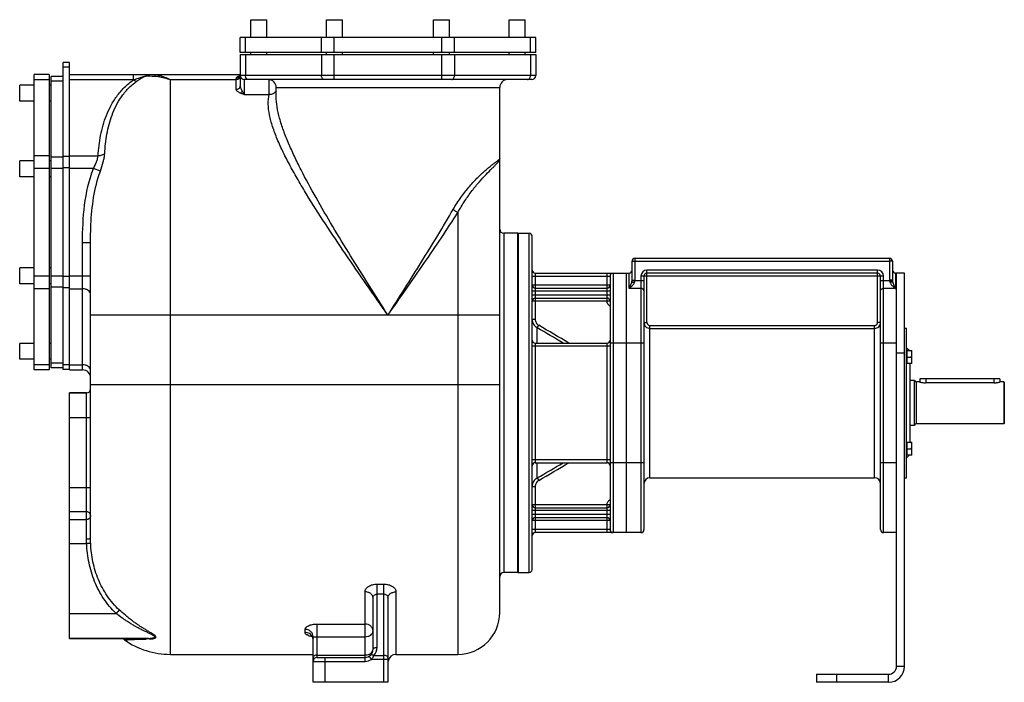
# Model space of a CAD drawing. Units: millimetres. Extents: x -2244 to 1938, y -878 to 1586.
# Drawn here: x -2244 to -1258, y 22 to 686 of the extents above; entities that cross this region are included whole.
import ezdxf

# ---------------------------------------------------------------- set-up
doc = ezdxf.new("R2010")
doc.units = ezdxf.units.MM
doc.header["$LTSCALE"] = 19.36
doc.layers.get('0').update_dxf_attribs({"linetype": 'CONTINUOUS'})
doc.layers.add('02___PRT_ALL_AXES', color=7, linetype='CONTINUOUS')
doc.layers.add('3_ALL_AXES', color=7, linetype='CONTINUOUS')

msp = doc.modelspace()

# ---------------------------------------------------------------- linework, layer by layer
at = {"color": 7, "linetype": 'CONTINUOUS'}
for p, q in [((-2023.15, 652.99), (-2023.15, 667.99)), ((-1727.15, 667.99), (-2023.15, 667.99)), ((-1727.15, 652.99), (-1727.15, 667.99)), ((-1727.15, 652.99), (-2023.15, 652.99)), ((-2200.65, 335.49), (-2200.65, 642.99)), ((-2194.15, 642.99), (-2200.65, 642.99)), ((-2194.15, 334.99), (-2194.15, 642.99)), ((-2023.15, 650.99), (-2023.15, 619.66)), ((-2023.15, 650.99), (-1727.15, 650.99)), ((-1727.15, 650.99), (-1727.15, 629.99)), ((-2229.65, 334.99), (-2229.65, 630.99)), ((-2214.65, 630.99), (-2229.65, 630.99)), ((-2214.65, 630.99), (-2214.65, 334.99)), ((-2212.65, 336.99), (-2212.65, 628.99)), ((-2200.65, 628.99), (-2212.65, 628.99)), ((-2194.15, 630.99), (-2023.15, 630.99)), ((-2023.72, 629.64), (-2023.73, 629.63)), ((-1731.15, 625.99), (-2019.15, 625.99)), ((-1987.15, 608.99), (-1987.15, 617.99)), ((-1763.15, 91.99), (-1763.15, 617.99)), ((-1987.15, 609.08), (-1987.15, 609.13)), ((-1763.15, 546.59), (-1763.15, 546.55)), ((-1744.65, 471.99), (-1744.65, 131.99)), ((-1744.65, 471.99), (-1733.65, 471.99)), ((-1730.65, 134.99), (-1730.65, 468.99)), ((-2173.15, 166.17), (-2173.15, 462.47)), ((-1630.65, 424.92), (-1630.65, 443.99)), ((-1627.65, 446.99), (-1372.65, 446.99)), ((-1369.65, 443.99), (-1369.65, 424.92)), ((-1727.65, 431.99), (-1633.65, 431.99)), ((-1652.65, 428.99), (-1652.65, 174.99)), ((-1636.65, 431.99), (-1636.65, 171.99)), ((-1618.65, 428.99), (-1618.65, 174.99)), ((-1384.65, 431.99), (-1615.65, 431.99)), ((-1381.65, 174.99), (-1381.65, 428.99)), ((-1357.65, 431.99), (-1366.65, 431.99)), ((-1357.65, 37.99), (-1357.65, 431.99)), ((-1727.65, 416.99), (-1655.65, 416.99)), ((-1727.65, 406.99), (-1655.65, 406.99)), ((-1357.65, 376.99), (-1355.65, 376.99)), ((-1355.65, 226.99), (-1355.65, 376.99)), ((-1727.65, 361.99), (-1655.65, 361.99)), ((-1353.11, 354.45), (-1355.65, 356.99)), ((-1355.65, 354.05), (-1355.25, 354.05)), ((-1355.25, 354.45), (-1350.15, 354.45)), ((-1355.25, 354.45), (-1355.25, 341.45)), ((-1355.25, 347.95), (-1350.73, 347.95)), ((-1350.15, 341.45), (-1350.15, 354.45)), ((-2200.65, 336.99), (-2212.65, 336.99)), ((-2194.15, 335.49), (-2200.65, 335.49)), ((-1355.65, 341.85), (-1355.25, 341.85)), ((-1350.15, 341.45), (-1355.25, 341.45)), ((-1352.25, 341.45), (-1352.25, 262.52)), ((-2214.65, 334.99), (-2229.65, 334.99)), ((-2194.15, 334.99), (-2181.15, 334.99)), ((-1262.15, 325.99), (-1342.15, 325.99)), ((-1342.15, 325.99), (-1342.15, 322.85)), ((-1262.15, 325.99), (-1262.15, 322.99)), ((-1347.65, 324.49), (-1352.25, 324.49)), ((-1347.65, 279.49), (-1347.65, 324.49)), ((-1342.65, 322.99), (-1345.71, 322.99)), ((-1258.15, 322.99), (-1262.15, 322.99)), ((-1257.65, 322.49), (-1258.15, 322.99)), ((-1258.15, 322.99), (-1258.15, 280.99)), ((-1257.65, 322.49), (-1257.65, 281.49)), ((-2194.15, 311.99), (-2177.15, 311.99)), ((-1347.65, 279.49), (-1352.25, 279.49)), ((-1258.15, 280.99), (-1345.71, 280.99)), ((-1257.65, 281.49), (-1258.15, 280.99)), ((-1355.65, 262.12), (-1355.25, 262.12)), ((-1355.25, 262.52), (-1350.15, 262.52)), ((-1355.25, 262.52), (-1355.25, 249.52)), ((-1350.15, 249.52), (-1350.15, 262.52)), ((-1355.65, 249.92), (-1355.25, 249.92)), ((-1353.11, 249.52), (-1355.65, 246.99)), ((-1355.25, 256.02), (-1350.73, 256.02)), ((-1350.15, 249.52), (-1355.25, 249.52)), ((-1727.65, 241.99), (-1655.65, 241.99)), ((-1357.65, 226.99), (-1355.65, 226.99)), ((-1727.65, 196.99), (-1655.65, 196.99)), ((-1727.65, 186.99), (-1655.65, 186.99)), ((-1621.65, 171.99), (-1727.65, 171.99)), ((-1365.65, 171.99), (-1378.65, 171.99)), ((-1744.65, 131.99), (-1733.65, 131.99)), ((-1890.15, 54.99), (-1890.15, 106.48)), ((-1875.15, 106.48), (-1875.15, 21.99)), ((-2194.15, 65.99), (-2116.14, 65.99)), ((-1950.15, 21.99), (-1950.15, 67.72)), ((-2093.15, 49.99), (-1950.15, 49.99)), ((-1867.15, 49.99), (-1805.15, 49.99)), ((-1946.15, 46.99), (-1898.15, 46.99)), ((-1445.65, 29.99), (-1445.65, 21.99)), ((-1875.15, 21.99), (-1950.15, 21.99)), ((-1373.65, 21.99), (-1445.65, 21.99))]:
    msp.add_line(p, q, dxfattribs=at)
at = {"color": 9, "linetype": 'CONTINUOUS'}
for p, q in [((-2017.87, 652.99), (-2017.87, 667.99)), ((-1941.72, 652.99), (-1941.72, 667.99)), ((-1928.99, 652.99), (-1928.99, 667.99)), ((-1821.3, 652.99), (-1821.3, 667.99)), ((-1808.57, 652.99), (-1808.57, 667.99)), ((-1732.42, 652.99), (-1732.42, 667.99)), ((-2017.87, 650.99), (-2017.87, 629.99)), ((-1941.72, 650.99), (-1941.72, 629.99)), ((-1928.99, 625.99), (-1928.99, 650.99)), ((-1821.3, 625.99), (-1821.3, 650.99)), ((-1808.57, 650.99), (-1808.57, 629.99)), ((-1732.42, 650.99), (-1732.42, 629.99)), ((-2194.15, 638.3), (-2200.65, 638.3)), ((-2214.65, 625.71), (-2229.65, 625.71)), ((-2200.65, 624.3), (-2212.65, 624.3)), ((-2129.97, 625.71), (-2194.15, 625.71)), ((-2129.97, 625.71), (-2129.97, 630.99)), ((-2117.85, 629.51), (-2117.5, 629.53)), ((-2093.15, 49.99), (-2093.15, 625.85)), ((-2027.15, 625.85), (-2093.15, 625.85)), ((-2027.15, 616.07), (-2027.15, 627.2)), ((-1727.15, 629.99), (-2023.15, 629.99)), ((-2019.15, 625.99), (-2019.15, 610.97)), ((-1994.21, 610.97), (-1994.21, 625.91)), ((-1987.15, 617.99), (-1763.15, 617.99)), ((-2019.15, 610.97), (-1994.21, 610.97)), ((-2214.65, 549.56), (-2229.65, 549.56)), ((-2200.65, 548.15), (-2212.65, 548.15)), ((-2194.15, 548.77), (-2200.65, 548.77)), ((-2194.15, 549.56), (-2165.52, 549.56)), ((-1763.15, 547), (-1763.15, 546.59)), ((-2214.65, 536.83), (-2229.65, 536.83)), ((-2200.65, 536.83), (-2212.65, 536.83)), ((-2194.15, 537.46), (-2200.65, 537.46)), ((-2170.36, 536.83), (-2194.15, 536.83)), ((-2163.34, 534.2), (-2170.36, 536.83)), ((-1805.15, 492.64), (-1805.15, 49.99)), ((-1759.15, 471.99), (-1759.15, 131.99)), ((-1733.65, 131.99), (-1733.65, 471.99)), ((-2181.15, 334.99), (-2181.15, 462.47)), ((-2173.15, 462.47), (-2181.15, 462.47)), ((-1630.65, 443.99), (-1627.65, 443.99)), ((-1627.65, 424.92), (-1627.65, 446.99)), ((-1627.65, 443.99), (-1372.65, 443.99)), ((-1372.65, 446.99), (-1372.65, 424.92)), ((-1369.65, 443.99), (-1372.65, 443.99)), ((-1384.65, 434.99), (-1615.65, 434.99)), ((-1615.65, 382.59), (-1615.65, 434.99)), ((-1384.65, 382.59), (-1384.65, 434.99)), ((-2214.65, 429.14), (-2229.65, 429.14)), ((-2200.65, 429.14), (-2212.65, 429.14)), ((-2194.15, 428.52), (-2200.65, 428.52)), ((-2173.15, 429.14), (-2194.15, 429.14)), ((-1730.65, 428.99), (-1652.65, 428.99)), ((-1727.65, 431.99), (-1727.65, 385.92)), ((-1655.65, 406.99), (-1655.65, 431.99)), ((-1649.65, 431.99), (-1649.65, 171.99)), ((-1633.65, 416.63), (-1633.65, 431.99)), ((-1618.65, 424.44), (-1630.66, 424.44)), ((-1630.65, 424.92), (-1627.65, 424.92)), ((-1378.65, 428.99), (-1621.65, 428.99)), ((-1621.65, 428.99), (-1621.65, 171.99)), ((-1369.63, 424.44), (-1381.65, 424.44)), ((-1378.65, 171.99), (-1378.65, 428.99)), ((-1369.65, 424.92), (-1372.65, 424.92)), ((-1366.65, 431.99), (-1366.65, 416.63)), ((-2214.65, 416.41), (-2229.65, 416.41)), ((-2200.65, 417.83), (-2212.65, 417.83)), ((-2194.15, 417.2), (-2200.65, 417.2)), ((-2194.15, 416.41), (-2181.15, 416.41)), ((-1652.65, 419.99), (-1730.65, 419.99)), ((-1621.65, 416.63), (-1633.65, 416.63)), ((-1366.65, 416.63), (-1378.65, 416.63)), ((-1652.65, 413.99), (-1730.65, 413.99)), ((-1652.65, 409.99), (-1730.65, 409.99)), ((-1655.64, 403.99), (-1655.64, 406.99)), ((-1655.64, 403.99), (-1730.65, 403.99)), ((-1652.74, 404.07), (-1655.64, 403.99)), ((-1652.65, 404.07), (-1652.74, 404.07)), ((-1763.15, 390.02), (-2173.15, 390.02)), ((-1730.65, 385.92), (-1727.65, 385.92)), ((-1725.65, 377.22), (-1724.15, 379.78)), ((-1725.65, 361.99), (-1725.65, 377.22)), ((-1618.65, 382.59), (-1615.65, 382.59)), ((-1612.65, 379.58), (-1387.65, 379.58)), ((-1612.65, 226.99), (-1612.65, 379.58)), ((-1612.65, 376.59), (-1387.65, 376.59)), ((-1387.65, 226.99), (-1387.65, 379.58)), ((-1381.65, 382.59), (-1384.65, 382.59)), ((-1652.65, 358.99), (-1730.65, 358.99)), ((-1727.65, 361.99), (-1727.65, 241.99)), ((-1655.65, 241.99), (-1655.65, 361.99)), ((-1618.65, 361.99), (-1652.65, 361.99)), ((-1365.65, 361.99), (-1381.65, 361.99)), ((-1365.65, 351.99), (-1357.65, 351.99)), ((-2214.65, 340.26), (-2229.65, 340.26)), ((-2200.65, 341.67), (-2212.65, 341.67)), ((-2194.15, 340.17), (-2200.65, 340.17)), ((-2194.15, 340.26), (-2181.15, 340.26)), ((-1336.15, 325.99), (-1336.15, 322.11)), ((-1268.15, 325.99), (-1268.15, 322.11)), ((-1763.15, 319.99), (-2173.15, 319.99)), ((-1345.71, 280.99), (-1345.71, 322.99)), ((-2177.15, 165.45), (-2177.15, 311.99)), ((-2173.15, 286.99), (-2194.15, 286.99)), ((-1652.65, 244.99), (-1730.65, 244.99)), ((-1725.65, 226.76), (-1725.65, 241.99)), ((-1618.65, 241.99), (-1652.65, 241.99)), ((-1365.65, 241.99), (-1381.65, 241.99)), ((-1730.65, 218.06), (-1727.65, 218.06)), ((-1727.65, 218.06), (-1727.65, 171.99)), ((-1725.65, 226.76), (-1724.15, 224.2)), ((-2173.15, 216.99), (-2194.15, 216.99)), ((-1655.64, 199.99), (-1730.65, 199.99)), ((-1652.82, 199.91), (-1655.64, 199.99)), ((-1655.64, 197.07), (-1655.64, 199.99)), ((-1652.65, 199.9), (-1652.82, 199.91)), ((-2177.15, 192.85), (-2194.15, 192.85)), ((-1652.65, 193.99), (-1730.65, 193.99)), ((-1652.65, 189.99), (-1730.65, 189.99)), ((-1655.65, 171.99), (-1655.65, 196.99)), ((-2194.15, 185.12), (-2177.15, 185.12)), ((-1652.65, 183.99), (-1730.65, 183.99)), ((-1652.65, 174.99), (-1730.65, 174.99)), ((-2194.15, 160.99), (-2177.03, 160.99)), ((-2173.03, 161.16), (-2177.03, 160.99)), ((-1886.15, 120.42), (-1879.15, 120.42)), ((-1886.15, 56.99), (-1886.15, 120.42)), ((-1879.15, 21.99), (-1879.15, 120.42)), ((-1898.15, 42.99), (-1898.15, 112.62)), ((-1886.15, 110.51), (-1879.15, 110.51)), ((-1867.15, 112.62), (-1867.15, 49.99)), ((-2194.15, 90.99), (-2147.58, 90.99)), ((-1946.15, 80.41), (-1898.15, 80.41)), ((-1946.15, 46.99), (-1946.15, 80.41)), ((-1958.15, 72.01), (-1958.15, 74.98)), ((-1946.15, 67.66), (-1898.15, 67.66)), ((-1946.15, 49.33), (-1898.15, 49.33)), ((-1950.15, 42.99), (-1898.15, 42.99)), ((-1938.15, 21.99), (-1938.15, 46.99)), ((-1875.15, 44.84), (-1891.73, 44.84)), ((-1889.33, 48.84), (-1879.15, 48.84)), ((-1425.65, 29.99), (-1425.65, 21.99)), ((-1373.65, 21.99), (-1373.65, 29.99)), ((-1357.65, 37.99), (-1365.65, 37.99))]:
    msp.add_line(p, q, dxfattribs=at)
at = {"color": 3, "linetype": 'CONTINUOUS'}
for p, q in [((-1365.65, 37.99), (-1365.65, 431.99)), ((-1445.65, 29.99), (-1373.65, 29.99))]:
    msp.add_line(p, q, dxfattribs=at)
at = {"color": 7, "linetype": 'CONTINUOUS'}
for points in [[(-2023.15, 630.97), (-2023.19, 630.63), (-2023.33, 630.18), (-2023.55, 629.82), (-2023.72, 629.64)], [(-1951.86, 68.68), (-1951.97, 68.74), (-1951.96, 68.73), (-1951.81, 68.62), (-1951.54, 68.36), (-1951.19, 67.95), (-1950.83, 67.38), (-1950.5, 66.66), (-1950.26, 65.83)]]:
    msp.add_lwpolyline(points, dxfattribs=at)
at = {"color": 9, "linetype": 'CONTINUOUS'}
for centre, radius, start, end in [((-2092.71, 576.19), 58.95, 115.24358, 125.12053), ((-2026.89, 631.05), 3.75, 324.91889, 336.47495), ((-1615.65, 428.99), 6, 90, 180), ((-1384.65, 428.99), 6, 0, 90), ((-1637.12, 424.92), 6.48, 355.74976, 359.98536), ((-1632.76, 424.92), 5.11, 354.62106, 359.99262), ((-1367.53, 424.92), 5.11, 180.00738, 185.37894), ((-1363.2, 424.92), 6.45, 180.00481, 184.26006), ((-7011.48, -8664.07), 10473.05, 59.52338, 59.688038), ((-6150.34, -7186.21), 8765.58, 59.44234, 59.671847), ((-1612.65, 382.59), 6, 180.00083, 270.00479), ((-1387.64, 382.59), 6, 269.99519, 359.99915), ((-7011.47, 9268.04), 10473.05, 300.311962, 300.47662), ((-6150.34, 7790.18), 8765.57, 300.328153, 300.55766), ((-2098.02, -846.81), 912.4, 91.0263, 91.22521), ((-1957.09, 64.62), 6.95, 12.24499, 24.22662), ((-1957.04, 64.64), 6.89, 10.31573, 12.22901), ((-1898.14, 56.99), 12, 317.2521, 0.00804), ((-1898.15, 54.99), 12, 270, 302.29599)]:
    msp.add_arc(centre, radius, start, end, dxfattribs=at)
at = {"color": 7, "linetype": 'CONTINUOUS'}
for centre, radius, start, end in [((-2019.15, 629.99), 4, 180, 270), ((-1995.15, 617.99), 8, 0, 90), ((-1755.15, 617.99), 8, 90, 180), ((-1731.15, 629.99), 4, 270, 360), ((-1759.15, 475.99), 4, 180, 270), ((-1733.65, 468.99), 3, 0, 90), ((-1627.65, 443.99), 3, 90, 180), ((-1372.65, 443.99), 3, 0, 90), ((-1727.65, 434.99), 3, 180, 270), ((-1633.65, 434.99), 3, 270, 360), ((-1366.65, 434.99), 3, 180, 270), ((-1649.65, 428.99), 3, 90, 180), ((-1615.65, 428.99), 3, 90, 180), ((-1384.65, 428.99), 3, 0, 90), ((-1727.65, 419.99), 3, 180, 270), ((-1655.65, 419.99), 3, 270, 360), ((-1727.65, 403.99), 3, 90, 180), ((-1655.65, 403.99), 3, 13.02732, 90), ((-1727.65, 364.99), 3, 184.5, 270), ((-1655.65, 364.99), 3, 270, 360), ((-2181.15, 326.99), 8, 0, 90), ((-2177.15, 315.99), 4, 270, 360), ((-1345.71, 324.99), 2, 194.47751, 270), ((-1345.71, 278.99), 2, 90, 165.52249), ((-1727.65, 238.99), 3, 90, 180), ((-1655.65, 238.99), 3, 0, 90), ((-1612.65, 220.99), 6, 90, 180), ((-1387.65, 220.99), 6, 0, 90), ((-1727.65, 199.99), 3, 180, 270), ((-1655.65, 199.99), 3, 270, 346.9717), ((-1727.65, 183.99), 3, 90, 180), ((-1655.65, 183.99), 3, 0, 90), ((-1727.65, 168.99), 3, 90, 180), ((-1649.65, 174.99), 3, 180, 270), ((-1621.65, 174.99), 3, 270, 360), ((-1378.65, 174.99), 3, 180, 270), ((-1759.15, 127.99), 4, 90, 180), ((-1733.65, 134.99), 3, 270, 360), ((-1805.15, 91.99), 42, 270, 360), ((-2143.74, 57.99), 8, 54.90315, 90.00001), ((-2093.15, 129.99), 80, 234.90315, 270), ((-1898.15, 54.99), 8, 270, 360), ((-1867.15, 41.99), 8, 90, 171), ((-1946.15, 42.99), 4, 90, 180), ((-1373.65, 37.99), 16, 270, 360)]:
    msp.add_arc(centre, radius, start, end, dxfattribs=at)
at = {"color": 3, "linetype": 'CONTINUOUS'}
msp.add_arc((-1373.65, 37.99), 8, 270, 360, dxfattribs=at)
at = {"color": 9, "linetype": 'CONTINUOUS'}
for points, knots in [([(-2165.52, 549.56), (-2165.17, 556.41), (-2163.56, 570.18), (-2158.87, 587.04), (-2152.91, 599.99), (-2147.01, 609.45), (-2139.45, 618.31), (-2133.33, 623.41), (-2129.97, 625.71)], [0, 0, 0, 0, 0.236383, 0.476482, 0.599839, 0.726945, 0.8596, 1, 1, 1, 1]), ([(-2158.94, 551.83), (-2158.63, 558.37), (-2157.22, 571.46), (-2153.06, 587.52), (-2147.71, 599.84), (-2142.37, 608.84), (-2135.45, 617.32), (-2129.76, 622.2), (-2126.62, 624.41)], [0, 0, 0, 0, 0.238868, 0.479229, 0.602, 0.728222, 0.85998, 1, 1, 1, 1]), ([(-2129.97, 625.71), (-2129, 626.07), (-2127.03, 626.77), (-2124.02, 627.77), (-2121.47, 628.55), (-2119.4, 629.13), (-2118.36, 629.4), (-2117.85, 629.51)], [0, 0, 0, 0, 0.244346, 0.493529, 0.747092, 0.874949, 1, 1, 1, 1]), ([(-2129.97, 625.71), (-2129.42, 625.32), (-2128.38, 624.69), (-2127.16, 624.39), (-2126.62, 624.41)], [0, 0, 0, 0, 0.556698, 1, 1, 1, 1]), ([(-2117.85, 629.51), (-2116.99, 629.99), (-2115.18, 630.73), (-2113.24, 630.99), (-2112.29, 630.99)], [0, 0, 0, 0, 0.50627, 1, 1, 1, 1]), ([(-2117.5, 629.53), (-2117.26, 629.65), (-2116.31, 630.09), (-2115.3, 630.43), (-2114.54, 630.61)], [0, 0, 0, 0, 0.253601, 1, 1, 1, 1]), ([(-2117.5, 629.53), (-2113.47, 629.74), (-2105.17, 629.27), (-2097.13, 627.22), (-2093.15, 625.85)], [0, 0, 0, 0, 0.489372, 1, 1, 1, 1]), ([(-2114.54, 630.61), (-2114.29, 630.68), (-2113.28, 630.89), (-2112.24, 630.99), (-2111.47, 630.99)], [0, 0, 0, 0, 0.252583, 1, 1, 1, 1]), ([(-2111.55, 630.98), (-2108.47, 630.94), (-2102.06, 629.92), (-2096.1, 627.42), (-2093.15, 625.85)], [0, 0, 0, 0, 0.479209, 1, 1, 1, 1]), ([(-2027.15, 627.2), (-2027.15, 627.51), (-2026.97, 628.18), (-2026.17, 628.98), (-2024.96, 629.58), (-2024, 629.85), (-2023.46, 629.97)], [0, 0, 0, 0, 0.188086, 0.397431, 0.66321, 1, 1, 1, 1]), ([(-2023.82, 628.9), (-2024.18, 628.38), (-2025.2, 627.5), (-2026.5, 627.2), (-2027.15, 627.2)], [0, 0, 0, 0, 0.495221, 1, 1, 1, 1]), ([(-2023.45, 628.16), (-2023.75, 627.48), (-2024.83, 626.27), (-2026.37, 625.85), (-2027.15, 625.85)], [0, 0, 0, 0, 0.491592, 1, 1, 1, 1]), ([(-2015.04, 625.99), (-2015.42, 625.99), (-2016.22, 626.23), (-2017.15, 627.16), (-2017.74, 628.47), (-2017.87, 629.47), (-2017.87, 629.99)], [0, 0, 0, 0, 0.209467, 0.444656, 0.71203, 1, 1, 1, 1]), ([(-1938.89, 625.99), (-1939.27, 625.99), (-1940.07, 626.23), (-1940.99, 627.16), (-1941.59, 628.47), (-1941.72, 629.47), (-1941.72, 629.99)], [0, 0, 0, 0, 0.209467, 0.444656, 0.71203, 1, 1, 1, 1]), ([(-1811.4, 625.99), (-1811.02, 625.99), (-1810.22, 626.23), (-1809.3, 627.16), (-1808.7, 628.47), (-1808.57, 629.47), (-1808.57, 629.99)], [0, 0, 0, 0, 0.209467, 0.444656, 0.71203, 1, 1, 1, 1]), ([(-1735.25, 625.99), (-1734.87, 625.99), (-1734.07, 626.23), (-1733.14, 627.16), (-1732.55, 628.47), (-1732.42, 629.47), (-1732.42, 629.99)], [0, 0, 0, 0, 0.209467, 0.444656, 0.71203, 1, 1, 1, 1]), ([(-2023.15, 619.66), (-2023.15, 619.19), (-2023.36, 618.23), (-2024.27, 617.04), (-2025.59, 616.25), (-2026.63, 616.07), (-2027.15, 616.07)], [0, 0, 0, 0, 0.237348, 0.482297, 0.737609, 1, 1, 1, 1]), ([(-2023.15, 612.42), (-2023.69, 612.65), (-2024.68, 613.13), (-2025.97, 613.99), (-2026.88, 614.94), (-2027.15, 615.72), (-2027.15, 616.07)], [0, 0, 0, 0, 0.31176, 0.585655, 0.81276, 1, 1, 1, 1]), ([(-2021.15, 614.56), (-2021.57, 615.43), (-2022.22, 616.71), (-2022.94, 618.39), (-2023.15, 619.25), (-2023.15, 619.66)], [0, 0, 0, 0, 0.527745, 0.778517, 1, 1, 1, 1]), ([(-2021.15, 614.56), (-2021.39, 614.09), (-2021.95, 613.27), (-2022.73, 612.63), (-2023.15, 612.42)], [0, 0, 0, 0, 0.533922, 1, 1, 1, 1]), ([(-2019.15, 610.97), (-2019.49, 611.09), (-2020.84, 611.53), (-2022.18, 612), (-2023.15, 612.42)], [0, 0, 0, 0, 0.255914, 1, 1, 1, 1]), ([(-2019.15, 610.97), (-2019.51, 611.47), (-2020.2, 612.66), (-2020.81, 613.89), (-2021.15, 614.56)], [0, 0, 0, 0, 0.451908, 1, 1, 1, 1]), ([(-1987.11, 614.44), (-1987.44, 613.88), (-1988.31, 612.84), (-1990.03, 611.7), (-1992.04, 611.02), (-1993.49, 610.92), (-1994.21, 610.97)], [0, 0, 0, 0, 0.236632, 0.481957, 0.738274, 1, 1, 1, 1]), ([(-1875.15, 390.02), (-1882.32, 400.26), (-1896.6, 420.63), (-1917.64, 451.04), (-1937.78, 481.03), (-1953.57, 505.75), (-1965.16, 525.17), (-1973.03, 539.19), (-1980.06, 552.79), (-1986.05, 565.89), (-1990.8, 578.36), (-1994.04, 590.08), (-1995.48, 600.92), (-1994.95, 607.84), (-1994.21, 610.97)], [0, 0, 0, 0, 0.147291, 0.293077, 0.435659, 0.572906, 0.638684, 0.701996, 0.762325, 0.819078, 0.871622, 0.91937, 0.962019, 1, 1, 1, 1]), ([(-1875.15, 390.02), (-1887.69, 409.81), (-1906.38, 439.26), (-1930.36, 478.51), (-1947.11, 507.15), (-1959.89, 530.66), (-1968.94, 548.99), (-1974.86, 562.12), (-1979.87, 574.76), (-1983.8, 586.82), (-1986.41, 598.18), (-1987.14, 605.57), (-1987.14, 609.08)], [0, 0, 0, 0, 0.283523, 0.422182, 0.556708, 0.684985, 0.745928, 0.804168, 0.859199, 0.910479, 0.957506, 1, 1, 1, 1]), ([(-2170.36, 536.83), (-2169.19, 539), (-2167.56, 542.21), (-2166.02, 546.51), (-2165.6, 548.59), (-2165.52, 549.56)], [0, 0, 0, 0, 0.539056, 0.785548, 1, 1, 1, 1]), ([(-2158.94, 551.83), (-2159.73, 551.05), (-2161.88, 549.85), (-2164.27, 549.53), (-2165.52, 549.56)], [0, 0, 0, 0, 0.470772, 1, 1, 1, 1]), ([(-2163.34, 534.2), (-2162.23, 537.3), (-2160.71, 541.84), (-2159.36, 547.76), (-2159.01, 550.53), (-2158.94, 551.83)], [0, 0, 0, 0, 0.541336, 0.785772, 1, 1, 1, 1]), ([(-1809.81, 495.9), (-1807.46, 499.95), (-1802.56, 507.61), (-1794.55, 517.97), (-1787.67, 525.51), (-1782.34, 530.72), (-1778.7, 534.06), (-1775.32, 536.96), (-1772.28, 539.44), (-1769.62, 541.5), (-1767.39, 543.17), (-1765.82, 544.32), (-1764.8, 545.07), (-1764.22, 545.51), (-1763.76, 545.87), (-1763.43, 546.15), (-1763.23, 546.36), (-1763.15, 546.49), (-1763.15, 546.55)], [0, 0, 0, 0, 0.202406, 0.392635, 0.565272, 0.6432, 0.714603, 0.778867, 0.835491, 0.88404, 0.924246, 0.955899, 0.968504, 0.978961, 0.987279, 0.99349, 0.997665, 1, 1, 1, 1]), ([(-1805.15, 492.64), (-1803, 496.63), (-1798.5, 504.2), (-1791.18, 514.5), (-1783.9, 523.32), (-1777.18, 530.59), (-1772.14, 535.68), (-1768.77, 539.07), (-1766.8, 541.1), (-1765.24, 542.83), (-1764.1, 544.27), (-1763.38, 545.45), (-1763.15, 546.22), (-1763.15, 546.55)], [0, 0, 0, 0, 0.1981, 0.383606, 0.551541, 0.696955, 0.815806, 0.864417, 0.905619, 0.939398, 0.965961, 0.985778, 1, 1, 1, 1]), ([(-2181.15, 462.47), (-2181.15, 475.05), (-2180.21, 500.23), (-2174.77, 525.07), (-2170.36, 536.83)], [0, 0, 0, 0, 0.500373, 1, 1, 1, 1]), ([(-2173.15, 462.47), (-2173.15, 468.53), (-2172.74, 492.67), (-2169.47, 517.15), (-2163.34, 534.2)], [0, 0, 0, 0, 0.250684, 1, 1, 1, 1]), ([(-1875.15, 390.02), (-1863.88, 407.79), (-1847.07, 434.29), (-1825.33, 469.6), (-1814.87, 487.16), (-1809.81, 495.9)], [0, 0, 0, 0, 0.507295, 0.756519, 1, 1, 1, 1]), ([(-1805.15, 492.64), (-1806.01, 493.09), (-1807.64, 494.08), (-1809.14, 495.26), (-1809.81, 495.9)], [0, 0, 0, 0, 0.512278, 1, 1, 1, 1]), ([(-1875.15, 390.02), (-1863.07, 407.25), (-1845.08, 432.91), (-1821.77, 467.14), (-1810.57, 484.17), (-1805.15, 492.64)], [0, 0, 0, 0, 0.507886, 0.757047, 1, 1, 1, 1]), ([(-1630.97, 422.68), (-1630.9, 422.96), (-1630.77, 423.54), (-1630.69, 424.13), (-1630.66, 424.44)], [0, 0, 0, 0, 0.487029, 1, 1, 1, 1]), ([(-1628.12, 422.98), (-1628.06, 423.1), (-1627.96, 423.33), (-1627.79, 423.81), (-1627.7, 424.18), (-1627.67, 424.44)], [0, 0, 0, 0, 0.249219, 0.499204, 1, 1, 1, 1]), ([(-1372.62, 424.44), (-1372.59, 424.18), (-1372.5, 423.81), (-1372.33, 423.33), (-1372.23, 423.1), (-1372.17, 422.98)], [0, 0, 0, 0, 0.500796, 0.750781, 1, 1, 1, 1]), ([(-1369.63, 424.44), (-1369.6, 424.13), (-1369.52, 423.54), (-1369.39, 422.96), (-1369.32, 422.68)], [0, 0, 0, 0, 0.512971, 1, 1, 1, 1]), ([(-2173.15, 410.75), (-2173.15, 411.13), (-2173.25, 411.89), (-2173.9, 413.37), (-2175.5, 414.96), (-2178.11, 416.14), (-2180.11, 416.41), (-2181.15, 416.41)], [0, 0, 0, 0, 0.103512, 0.210966, 0.4457, 0.712531, 1, 1, 1, 1]), ([(-1633.65, 416.63), (-1633.58, 416.68), (-1633.44, 416.76), (-1633.24, 416.9), (-1633.03, 417.04), (-1632.76, 417.24), (-1632.43, 417.49), (-1631.89, 417.91), (-1631.23, 418.48), (-1630.46, 419.22), (-1629.74, 420.03), (-1629.08, 420.92), (-1628.52, 421.91), (-1628.23, 422.62), (-1628.12, 422.98)], [0, 0, 0, 0, 0.028399, 0.057014, 0.08584, 0.114871, 0.17353, 0.232958, 0.354004, 0.477863, 0.604446, 0.733716, 0.865633, 1, 1, 1, 1]), ([(-1633.65, 416.63), (-1633.61, 416.68), (-1633.55, 416.79), (-1633.46, 416.96), (-1633.37, 417.12), (-1633.25, 417.34), (-1633.09, 417.63), (-1632.91, 417.97), (-1632.73, 418.32), (-1632.49, 418.8), (-1632.19, 419.41), (-1631.85, 420.17), (-1631.52, 420.97), (-1631.22, 421.81), (-1631.05, 422.39), (-1630.97, 422.68)], [0, 0, 0, 0, 0.028081, 0.056352, 0.084811, 0.113457, 0.171306, 0.229897, 0.289234, 0.349327, 0.47185, 0.597685, 0.727194, 0.860973, 1, 1, 1, 1]), ([(-1618.65, 414.29), (-1618.65, 414.37), (-1618.65, 414.52), (-1618.7, 414.75), (-1618.77, 414.97), (-1618.87, 415.19), (-1619, 415.4), (-1619.2, 415.66), (-1619.52, 415.96), (-1619.9, 416.2), (-1620.23, 416.36), (-1620.59, 416.49), (-1621.06, 416.6), (-1621.45, 416.63), (-1621.65, 416.63)], [0, 0, 0, 0, 0.054662, 0.109657, 0.165301, 0.221873, 0.279604, 0.33867, 0.461045, 0.589359, 0.655618, 0.723042, 0.860493, 1, 1, 1, 1]), ([(-1381.65, 414.29), (-1381.65, 414.37), (-1381.64, 414.52), (-1381.59, 414.75), (-1381.52, 414.97), (-1381.42, 415.19), (-1381.29, 415.4), (-1381.09, 415.66), (-1380.77, 415.96), (-1380.39, 416.2), (-1380.06, 416.36), (-1379.7, 416.49), (-1379.23, 416.6), (-1378.84, 416.63), (-1378.65, 416.63)], [0, 0, 0, 0, 0.054662, 0.109657, 0.165301, 0.221873, 0.279604, 0.33867, 0.461045, 0.589359, 0.655618, 0.723042, 0.860493, 1, 1, 1, 1]), ([(-1372.17, 422.98), (-1372.06, 422.62), (-1371.77, 421.91), (-1371.21, 420.92), (-1370.55, 420.03), (-1369.83, 419.22), (-1369.06, 418.48), (-1368.4, 417.91), (-1367.86, 417.49), (-1367.53, 417.24), (-1367.26, 417.04), (-1367.05, 416.9), (-1366.85, 416.76), (-1366.71, 416.68), (-1366.65, 416.63)], [0, 0, 0, 0, 0.134367, 0.266284, 0.395554, 0.522137, 0.645996, 0.767042, 0.82647, 0.885129, 0.91416, 0.942986, 0.971601, 1, 1, 1, 1]), ([(-1369.32, 422.68), (-1369.24, 422.39), (-1369.07, 421.81), (-1368.77, 420.97), (-1368.44, 420.17), (-1368.1, 419.41), (-1367.8, 418.8), (-1367.56, 418.32), (-1367.38, 417.97), (-1367.2, 417.63), (-1367.04, 417.34), (-1366.92, 417.12), (-1366.83, 416.96), (-1366.74, 416.79), (-1366.68, 416.68), (-1366.65, 416.63)], [0, 0, 0, 0, 0.139027, 0.272806, 0.402315, 0.52815, 0.650673, 0.710766, 0.770103, 0.828694, 0.886543, 0.915189, 0.943648, 0.971919, 1, 1, 1, 1]), ([(-1652.65, 398.92), (-1653.09, 399.18), (-1653.91, 399.81), (-1654.86, 401.03), (-1655.47, 402.45), (-1655.63, 403.48), (-1655.64, 403.99)], [0, 0, 0, 0, 0.24999, 0.499989, 0.749996, 1, 1, 1, 1]), ([(-1730.65, 385.92), (-1730.65, 385.04), (-1730.42, 383.29), (-1729.41, 380.84), (-1727.8, 378.73), (-1726.4, 377.65), (-1725.65, 377.22)], [0, 0, 0, 0, 0.24995, 0.499914, 0.749924, 1, 1, 1, 1]), ([(-1727.65, 385.92), (-1727.65, 385.3), (-1727.49, 384.07), (-1726.78, 382.34), (-1725.66, 380.85), (-1724.68, 380.09), (-1724.15, 379.78)], [0, 0, 0, 0, 0.250011, 0.500019, 0.750017, 1, 1, 1, 1]), ([(-1615.65, 382.59), (-1615.65, 382.39), (-1615.61, 382), (-1615.44, 381.43), (-1615.16, 380.91), (-1614.78, 380.45), (-1614.33, 380.07), (-1613.8, 379.79), (-1613.24, 379.61), (-1612.84, 379.58), (-1612.65, 379.58)], [0, 0, 0, 0, 0.125003, 0.250005, 0.375007, 0.500008, 0.625007, 0.750005, 0.875003, 1, 1, 1, 1]), ([(-1387.65, 379.58), (-1387.45, 379.58), (-1387.05, 379.61), (-1386.49, 379.79), (-1385.96, 380.07), (-1385.51, 380.45), (-1385.13, 380.91), (-1384.85, 381.43), (-1384.68, 382), (-1384.65, 382.39), (-1384.65, 382.59)], [0, 0, 0, 0, 0.124997, 0.249995, 0.374993, 0.499992, 0.624993, 0.749995, 0.874997, 1, 1, 1, 1]), ([(-2173.15, 334.6), (-2173.15, 334.97), (-2173.25, 335.73), (-2173.9, 337.21), (-2175.5, 338.81), (-2178.11, 339.99), (-2180.11, 340.26), (-2181.15, 340.26)], [0, 0, 0, 0, 0.103512, 0.210966, 0.4457, 0.712531, 1, 1, 1, 1]), ([(-1725.65, 226.76), (-1726.4, 226.32), (-1727.8, 225.24), (-1729.41, 223.13), (-1730.42, 220.68), (-1730.65, 218.93), (-1730.65, 218.06)], [0, 0, 0, 0, 0.250076, 0.500086, 0.75005, 1, 1, 1, 1]), ([(-1724.15, 224.2), (-1724.68, 223.89), (-1725.66, 223.12), (-1726.78, 221.63), (-1727.49, 219.91), (-1727.65, 218.67), (-1727.65, 218.06)], [0, 0, 0, 0, 0.249983, 0.499981, 0.749989, 1, 1, 1, 1]), ([(-1655.64, 199.99), (-1655.63, 200.5), (-1655.47, 201.52), (-1654.86, 202.94), (-1653.91, 204.16), (-1653.09, 204.79), (-1652.65, 205.05)], [0, 0, 0, 0, 0.250004, 0.500011, 0.75001, 1, 1, 1, 1]), ([(-2173.15, 188.99), (-2173.15, 189.49), (-2173.36, 190.51), (-2174.25, 191.8), (-2175.58, 192.65), (-2176.63, 192.85), (-2177.15, 192.85)], [0, 0, 0, 0, 0.246351, 0.494739, 0.746271, 1, 1, 1, 1]), ([(-2173.15, 166.17), (-2173.15, 166.11), (-2173.24, 165.99), (-2173.48, 165.87), (-2173.86, 165.75), (-2174.58, 165.6), (-2175.69, 165.48), (-2176.63, 165.45), (-2177.15, 165.45)], [0, 0, 0, 0, 0.038229, 0.101708, 0.195459, 0.317743, 0.631857, 1, 1, 1, 1]), ([(-2177.03, 160.99), (-2177.05, 161.36), (-2177.11, 162.85), (-2177.15, 164.34), (-2177.15, 165.45)], [0, 0, 0, 0, 0.251271, 1, 1, 1, 1]), ([(-2147.58, 90.99), (-2152.26, 95.47), (-2160.61, 105.52), (-2169.67, 122.85), (-2175.24, 141.58), (-2176.75, 154.51), (-2177.03, 160.99)], [0, 0, 0, 0, 0.249887, 0.499848, 0.749886, 1, 1, 1, 1]), ([(-2144.32, 94.5), (-2148.87, 98.71), (-2157, 108.22), (-2165.83, 124.71), (-2171.28, 142.6), (-2172.76, 154.97), (-2173.03, 161.16)], [0, 0, 0, 0, 0.249892, 0.499863, 0.749905, 1, 1, 1, 1]), ([(-1898.15, 112.62), (-1898.15, 113.12), (-1897.97, 114.17), (-1897.25, 115.65), (-1896.11, 117), (-1894.01, 118.63), (-1890.65, 120.05), (-1887.68, 120.42), (-1886.15, 120.42)], [0, 0, 0, 0, 0.096897, 0.199782, 0.311711, 0.433941, 0.705395, 1, 1, 1, 1]), ([(-1879.15, 120.42), (-1877.61, 120.42), (-1874.64, 120.05), (-1871.28, 118.63), (-1869.18, 117), (-1868.04, 115.65), (-1867.32, 114.17), (-1867.15, 113.12), (-1867.15, 112.62)], [0, 0, 0, 0, 0.294605, 0.566059, 0.688289, 0.800218, 0.903103, 1, 1, 1, 1]), ([(-1890.15, 106.48), (-1890.15, 107.28), (-1890.61, 109), (-1892.46, 111.02), (-1895.09, 112.32), (-1897.11, 112.62), (-1898.15, 112.62)], [0, 0, 0, 0, 0.21911, 0.457457, 0.720619, 1, 1, 1, 1]), ([(-1890.15, 106.48), (-1890.15, 106.96), (-1889.94, 107.95), (-1889.11, 109.27), (-1887.81, 110.26), (-1886.7, 110.51), (-1886.15, 110.51)], [0, 0, 0, 0, 0.231625, 0.475269, 0.732536, 1, 1, 1, 1]), ([(-1879.15, 110.51), (-1878.59, 110.51), (-1877.48, 110.26), (-1876.18, 109.27), (-1875.35, 107.95), (-1875.15, 106.96), (-1875.15, 106.48)], [0, 0, 0, 0, 0.267464, 0.524731, 0.768375, 1, 1, 1, 1]), ([(-1875.15, 106.48), (-1875.15, 107.28), (-1874.68, 109), (-1872.83, 111.02), (-1870.2, 112.32), (-1868.18, 112.62), (-1867.15, 112.62)], [0, 0, 0, 0, 0.21911, 0.457457, 0.720619, 1, 1, 1, 1]), ([(-2144.32, 94.5), (-2144.72, 94.02), (-2145.81, 92.85), (-2146.91, 91.69), (-2147.58, 90.99)], [0, 0, 0, 0, 0.389253, 1, 1, 1, 1]), ([(-2116.14, 65.99), (-2115.62, 65.99), (-2114.59, 66), (-2113.08, 66.08), (-2111.87, 66.21), (-2110.95, 66.35), (-2110.32, 66.48), (-2109.75, 66.64), (-2109.27, 66.84), (-2108.91, 67.08), (-2108.71, 67.42), (-2108.82, 67.81), (-2109.12, 68.16), (-2109.55, 68.51), (-2110.08, 68.87), (-2110.69, 69.22), (-2111.58, 69.7), (-2112.77, 70.29), (-2114.26, 71), (-2116.32, 71.97), (-2118.97, 73.22), (-2122.17, 74.79), (-2125.4, 76.46), (-2128.64, 78.23), (-2131.87, 80.11), (-2135.09, 82.08), (-2138.27, 84.16), (-2142.49, 87.07), (-2145.57, 89.39), (-2147.58, 90.99)], [0, 0, 0, 0, 0.029234, 0.057674, 0.084864, 0.097737, 0.109894, 0.121051, 0.130815, 0.138771, 0.145087, 0.15157, 0.160023, 0.170563, 0.182685, 0.195917, 0.209933, 0.239532, 0.270485, 0.30232, 0.367724, 0.434716, 0.502869, 0.571967, 0.641878, 0.712501, 0.783744, 0.855502, 1, 1, 1, 1]), ([(-2114.37, 65.44), (-2113.89, 65.45), (-2112.94, 65.49), (-2111.56, 65.61), (-2110.27, 65.8), (-2109.13, 66.09), (-2108.21, 66.45), (-2107.65, 66.96), (-2107.58, 67.47), (-2107.71, 67.85), (-2107.97, 68.23), (-2108.34, 68.62), (-2108.8, 69.02), (-2109.53, 69.57), (-2110.56, 70.26), (-2111.89, 71.09), (-2113.3, 71.93), (-2114.77, 72.8), (-2116.8, 74.01), (-2119.39, 75.57), (-2122.52, 77.55), (-2125.68, 79.64), (-2128.85, 81.84), (-2132.01, 84.16), (-2135.15, 86.59), (-2139.31, 89.99), (-2142.34, 92.66), (-2144.32, 94.5)], [0, 0, 0, 0, 0.027103, 0.053244, 0.077952, 0.100422, 0.119355, 0.133633, 0.140013, 0.147162, 0.155758, 0.165888, 0.177353, 0.189894, 0.217342, 0.246968, 0.278055, 0.310193, 0.343138, 0.410874, 0.48053, 0.551726, 0.624227, 0.697853, 0.772438, 0.847807, 1, 1, 1, 1]), ([(-1958.15, 74.98), (-1958.15, 75.33), (-1957.97, 76.07), (-1957.25, 77.08), (-1956.13, 78), (-1954.64, 78.82), (-1952.83, 79.5), (-1949.98, 80.21), (-1947.7, 80.41), (-1946.15, 80.41)], [0, 0, 0, 0, 0.073049, 0.157464, 0.258894, 0.379079, 0.516893, 0.669294, 1, 1, 1, 1]), ([(-1890.15, 73.31), (-1890.15, 74.24), (-1890.58, 76.15), (-1892.4, 78.51), (-1895.05, 80.06), (-1897.11, 80.41), (-1898.15, 80.41)], [0, 0, 0, 0, 0.23595, 0.480412, 0.736288, 1, 1, 1, 1]), ([(-1950.15, 67.72), (-1950.15, 68.67), (-1950.58, 70.62), (-1952.39, 73.03), (-1955.04, 74.62), (-1957.11, 74.98), (-1958.15, 74.98)], [0, 0, 0, 0, 0.238695, 0.484163, 0.738903, 1, 1, 1, 1]), ([(-1951.03, 67.67), (-1952.03, 67.84), (-1953.82, 68.25), (-1955.86, 69.1), (-1957.05, 69.94), (-1957.67, 70.59), (-1958.06, 71.28), (-1958.15, 71.78), (-1958.15, 72.01)], [0, 0, 0, 0, 0.342234, 0.621072, 0.735145, 0.833688, 0.920109, 1, 1, 1, 1]), ([(-1950.75, 67.48), (-1951.06, 68.15), (-1951.89, 69.42), (-1953.66, 70.88), (-1955.8, 71.8), (-1957.36, 72.01), (-1958.15, 72.01)], [0, 0, 0, 0, 0.241965, 0.489743, 0.743446, 1, 1, 1, 1]), ([(-1898.15, 67.66), (-1897.11, 67.66), (-1895.11, 67.93), (-1892.5, 69.1), (-1890.9, 70.7), (-1890.25, 72.18), (-1890.15, 72.94), (-1890.15, 73.31)], [0, 0, 0, 0, 0.287469, 0.5543, 0.789034, 0.896488, 1, 1, 1, 1]), ([(-2139.14, 64.53), (-2139.14, 64.53), (-2139.11, 64.54), (-2139.06, 64.53), (-2138.98, 64.54), (-2138.86, 64.55), (-2138.71, 64.56), (-2138.43, 64.58), (-2138, 64.6), (-2137.38, 64.64), (-2136.6, 64.69), (-2135.65, 64.74), (-2134.54, 64.8), (-2133.25, 64.86), (-2131.1, 64.96), (-2127.83, 65.1), (-2123.07, 65.25), (-2119.52, 65.34), (-2117.53, 65.38)], [0, 0, 0, 0, 0.000793, 0.003139, 0.007045, 0.012521, 0.019582, 0.028247, 0.05048, 0.079452, 0.115469, 0.158912, 0.210252, 0.270056, 0.339002, 0.507668, 0.724437, 1, 1, 1, 1]), ([(-2114.37, 65.44), (-2114.64, 65.62), (-2115.21, 65.89), (-2115.84, 65.99), (-2116.14, 65.99)], [0, 0, 0, 0, 0.512647, 1, 1, 1, 1]), ([(-1950.15, 67.72), (-1950.15, 67.7), (-1950.05, 67.67), (-1949.9, 67.65), (-1949.6, 67.63), (-1949.18, 67.63), (-1948.61, 67.63), (-1947.59, 67.65), (-1946.75, 67.66), (-1946.15, 67.66)], [0, 0, 0, 0, 0.016617, 0.058145, 0.129016, 0.232585, 0.372277, 0.550071, 1, 1, 1, 1]), ([(-1946.15, 49.33), (-1946.66, 49.33), (-1947.66, 49.2), (-1948.97, 48.6), (-1949.9, 47.68), (-1950.15, 46.88), (-1950.15, 46.5)], [0, 0, 0, 0, 0.28797, 0.555344, 0.790533, 1, 1, 1, 1]), ([(-1898.15, 49.33), (-1897.83, 49.33), (-1896.6, 49.38), (-1895.38, 49.63), (-1894.52, 49.94)], [0, 0, 0, 0, 0.254257, 1, 1, 1, 1]), ([(-1894.52, 49.94), (-1894.24, 50.04), (-1893.22, 50.47), (-1892.26, 51.09), (-1891.67, 51.66)], [0, 0, 0, 0, 0.264002, 1, 1, 1, 1]), ([(-1892.27, 49.56), (-1892.01, 49.84), (-1891.34, 49.81), (-1890.7, 49.6), (-1890.08, 49.33), (-1889.63, 49.05), (-1889.33, 48.84)], [0, 0, 0, 0, 0.365044, 0.501062, 0.654166, 1, 1, 1, 1]), ([(-1891.67, 51.66), (-1891.21, 52.11), (-1890.44, 53.13), (-1890.15, 54.39), (-1890.15, 54.99)], [0, 0, 0, 0, 0.520414, 1, 1, 1, 1]), ([(-1890.15, 54.99), (-1890.15, 55.26), (-1889.94, 55.7), (-1889.46, 56.13), (-1888.75, 56.55), (-1887.63, 56.9), (-1886.66, 56.99), (-1886.15, 56.99)], [0, 0, 0, 0, 0.170935, 0.276041, 0.396849, 0.680776, 1, 1, 1, 1]), ([(-1891.73, 44.84), (-1891.87, 45.06), (-1892.14, 45.5), (-1892.53, 46.13), (-1892.9, 46.7), (-1893.22, 47.21), (-1893.46, 47.57), (-1893.62, 47.81), (-1893.71, 47.95), (-1893.78, 48.06), (-1893.83, 48.15), (-1893.85, 48.19), (-1893.87, 48.23), (-1893.87, 48.22)], [0, 0, 0, 0, 0.194904, 0.382686, 0.555523, 0.707, 0.831388, 0.881829, 0.923796, 0.956862, 0.980713, 0.995153, 1, 1, 1, 1]), ([(-1891.73, 44.84), (-1891.48, 45.16), (-1890.57, 46.42), (-1889.82, 47.79), (-1889.33, 48.84)], [0, 0, 0, 0, 0.258773, 1, 1, 1, 1]), ([(-1875.15, 46.84), (-1875.15, 47.12), (-1875.35, 47.56), (-1875.83, 47.98), (-1876.54, 48.41), (-1877.66, 48.75), (-1878.63, 48.84), (-1879.15, 48.84)], [0, 0, 0, 0, 0.170935, 0.276041, 0.396849, 0.680776, 1, 1, 1, 1])]:
    msp.add_open_spline(points, degree=3, knots=knots, dxfattribs=at)
msp.add_open_spline([(-2023.15, 629.6), (-2023.15, 629.11), (-2023.25, 628.61), (-2023.45, 628.16)], degree=3, dxfattribs=at)
at = {"color": 7, "linetype": 'CONTINUOUS'}
for points, knots in [([(-1630.97, 422.68), (-1630.94, 422.69), (-1630.88, 422.72), (-1630.78, 422.75), (-1630.67, 422.78), (-1630.48, 422.82), (-1630.22, 422.86), (-1629.86, 422.9), (-1629.47, 422.94), (-1629.04, 422.96), (-1628.58, 422.98), (-1628.27, 422.98), (-1628.12, 422.98)], [0, 0, 0, 0, 0.030605, 0.06666, 0.10807, 0.154664, 0.262437, 0.38766, 0.527458, 0.678543, 0.837322, 1, 1, 1, 1]), ([(-1369.32, 422.68), (-1369.35, 422.69), (-1369.41, 422.72), (-1369.51, 422.75), (-1369.62, 422.78), (-1369.81, 422.82), (-1370.07, 422.86), (-1370.43, 422.9), (-1370.82, 422.94), (-1371.25, 422.96), (-1371.71, 422.98), (-1372.02, 422.98), (-1372.17, 422.98)], [0, 0, 0, 0, 0.030605, 0.06666, 0.10807, 0.154664, 0.262437, 0.38766, 0.527458, 0.678543, 0.837322, 1, 1, 1, 1]), ([(-1350.15, 351.2), (-1350.15, 351.47), (-1350.17, 352.02), (-1350.29, 352.84), (-1350.48, 353.65), (-1350.64, 354.19), (-1350.73, 354.45)], [0, 0, 0, 0, 0.248845, 0.498243, 0.748577, 1, 1, 1, 1]), ([(-1350.73, 347.95), (-1350.64, 348.21), (-1350.48, 348.74), (-1350.29, 349.55), (-1350.17, 350.37), (-1350.15, 350.92), (-1350.15, 351.2)], [0, 0, 0, 0, 0.251421, 0.501754, 0.751153, 1, 1, 1, 1]), ([(-1350.15, 344.7), (-1350.15, 344.97), (-1350.17, 345.52), (-1350.29, 346.34), (-1350.48, 347.15), (-1350.64, 347.69), (-1350.73, 347.95)], [0, 0, 0, 0, 0.248845, 0.498243, 0.748577, 1, 1, 1, 1]), ([(-1350.73, 341.45), (-1350.64, 341.71), (-1350.48, 342.24), (-1350.29, 343.05), (-1350.17, 343.87), (-1350.15, 344.42), (-1350.15, 344.7)], [0, 0, 0, 0, 0.251421, 0.501754, 0.751153, 1, 1, 1, 1]), ([(-1350.15, 259.27), (-1350.15, 259.55), (-1350.17, 260.1), (-1350.29, 260.92), (-1350.48, 261.73), (-1350.64, 262.26), (-1350.73, 262.52)], [0, 0, 0, 0, 0.248845, 0.498243, 0.748577, 1, 1, 1, 1]), ([(-1350.73, 256.02), (-1350.64, 256.29), (-1350.48, 256.82), (-1350.29, 257.63), (-1350.17, 258.45), (-1350.15, 259), (-1350.15, 259.27)], [0, 0, 0, 0, 0.251421, 0.501754, 0.751153, 1, 1, 1, 1]), ([(-1350.15, 252.77), (-1350.15, 253.05), (-1350.17, 253.6), (-1350.29, 254.42), (-1350.48, 255.23), (-1350.64, 255.76), (-1350.73, 256.02)], [0, 0, 0, 0, 0.248845, 0.498243, 0.748577, 1, 1, 1, 1]), ([(-1350.73, 249.52), (-1350.64, 249.79), (-1350.48, 250.32), (-1350.29, 251.13), (-1350.17, 251.95), (-1350.15, 252.5), (-1350.15, 252.77)], [0, 0, 0, 0, 0.251421, 0.501754, 0.751153, 1, 1, 1, 1]), ([(-2173.15, 188.99), (-2173.15, 188.51), (-2173.33, 187.56), (-2173.81, 186.72), (-2174.13, 186.36)], [0, 0, 0, 0, 0.499203, 1, 1, 1, 1]), ([(-2174.13, 186.36), (-2174.31, 186.15), (-2174.74, 185.76), (-2175.48, 185.33), (-2176.31, 185.13), (-2176.86, 185.13), (-2177.15, 185.12)], [0, 0, 0, 0, 0.255292, 0.507257, 0.749779, 1, 1, 1, 1]), ([(-2173.03, 161.16), (-2173.05, 161.58), (-2173.11, 163.25), (-2173.15, 164.92), (-2173.15, 166.17)], [0, 0, 0, 0, 0.250923, 1, 1, 1, 1])]:
    msp.add_open_spline(points, degree=3, knots=knots, dxfattribs=at)
at = {"layer": '02___PRT_ALL_AXES', "color": 7, "linetype": 'CONTINUOUS'}
for p, q in [((-2012.49, 667.99), (-2012.49, 685.99)), ((-2012.49, 685.99), (-1996.49, 685.99)), ((-1996.49, 667.99), (-1996.49, 685.99)), ((-1936.72, 667.99), (-1936.72, 685.99)), ((-1936.72, 685.99), (-1920.72, 685.99)), ((-1920.72, 667.99), (-1920.72, 685.99)), ((-1829.57, 667.99), (-1829.57, 685.99)), ((-1829.57, 685.99), (-1813.57, 685.99)), ((-1813.57, 667.99), (-1813.57, 685.99)), ((-1753.8, 667.99), (-1753.8, 685.99)), ((-1753.8, 685.99), (-1737.8, 685.99)), ((-1737.8, 667.99), (-1737.8, 685.99)), ((-2012.49, 650.99), (-2012.49, 652.99)), ((-1996.49, 650.99), (-1996.49, 652.99)), ((-1936.72, 650.99), (-1936.72, 652.99)), ((-1920.72, 650.99), (-1920.72, 652.99)), ((-1829.57, 650.99), (-1829.57, 652.99)), ((-1813.57, 650.99), (-1813.57, 652.99)), ((-1753.8, 650.99), (-1753.8, 652.99)), ((-1737.8, 650.99), (-1737.8, 652.99)), ((-2244.15, 604.33), (-2244.15, 620.33)), ((-2229.65, 620.33), (-2244.15, 620.33)), ((-2212.65, 620.33), (-2214.65, 620.33)), ((-2229.65, 604.33), (-2244.15, 604.33)), ((-2212.65, 604.33), (-2214.65, 604.33)), ((-2244.15, 528.56), (-2244.15, 544.56)), ((-2229.65, 544.56), (-2244.15, 544.56)), ((-2212.65, 544.56), (-2214.65, 544.56)), ((-2229.65, 528.56), (-2244.15, 528.56)), ((-2212.65, 528.56), (-2214.65, 528.56)), ((-1745.15, 471.99), (-1759.15, 471.99)), ((-1745.15, 471.98), (-1745.15, 131.99)), ((-2244.15, 421.41), (-2244.15, 437.41)), ((-2229.65, 437.41), (-2244.15, 437.41)), ((-2212.65, 437.41), (-2214.65, 437.41)), ((-2229.65, 421.41), (-2244.15, 421.41)), ((-2212.65, 421.41), (-2214.65, 421.41)), ((-2244.15, 345.64), (-2244.15, 361.64)), ((-2229.65, 361.64), (-2244.15, 361.64)), ((-2212.65, 361.64), (-2214.65, 361.64)), ((-2229.65, 345.64), (-2244.15, 345.64)), ((-2212.65, 345.64), (-2214.65, 345.64)), ((-2194.15, 65.99), (-2194.15, 311.99)), ((-2177.15, 311.99), (-2194.15, 311.99)), ((-1745.15, 131.99), (-1759.15, 131.99)), ((-2116.14, 65.99), (-2194.15, 65.99))]:
    msp.add_line(p, q, dxfattribs=at)
at = {"layer": '3_ALL_AXES', "color": 7, "linetype": 'CONTINUOUS'}
for p, q in [((-1745.15, 131.99), (-1745.15, 471.99)), ((-1745.15, 471.99), (-1744.65, 471.99)), ((-1744.65, 131.99), (-1744.65, 471.99)), ((-1649.65, 431.99), (-1636.65, 431.99)), ((-1366.65, 431.99), (-1365.65, 431.99)), ((-1268.15, 322.11), (-1336.65, 322.11)), ((-1262.15, 322.99), (-1262.15, 322.99)), ((-1612.65, 226.99), (-1387.65, 226.99)), ((-1621.65, 171.99), (-1636.65, 171.99)), ((-1745.15, 131.99), (-1744.65, 131.99))]:
    msp.add_line(p, q, dxfattribs=at)
msp.add_arc((-1335.67, 347.39), 25.38, 254.05408, 255.22443, dxfattribs=at)
for points, knots in [([(-1342.15, 322.85), (-1341.84, 322.77), (-1341.11, 322.59), (-1339.85, 322.35), (-1338.32, 322.16), (-1337.22, 322.11), (-1336.65, 322.11)], [0, 0, 0, 0, 0.168889, 0.405305, 0.689844, 1, 1, 1, 1]), ([(-1268.15, 322.11), (-1267.76, 322.11), (-1267, 322.13), (-1265.9, 322.23), (-1264.89, 322.37), (-1263.81, 322.56), (-1262.91, 322.78), (-1262.31, 322.94), (-1262.15, 322.99)], [0, 0, 0, 0, 0.19087, 0.374613, 0.54461, 0.694922, 0.915414, 1, 1, 1, 1])]:
    msp.add_open_spline(points, degree=3, knots=knots, dxfattribs=at)

doc.saveas('drawing.dxf')
